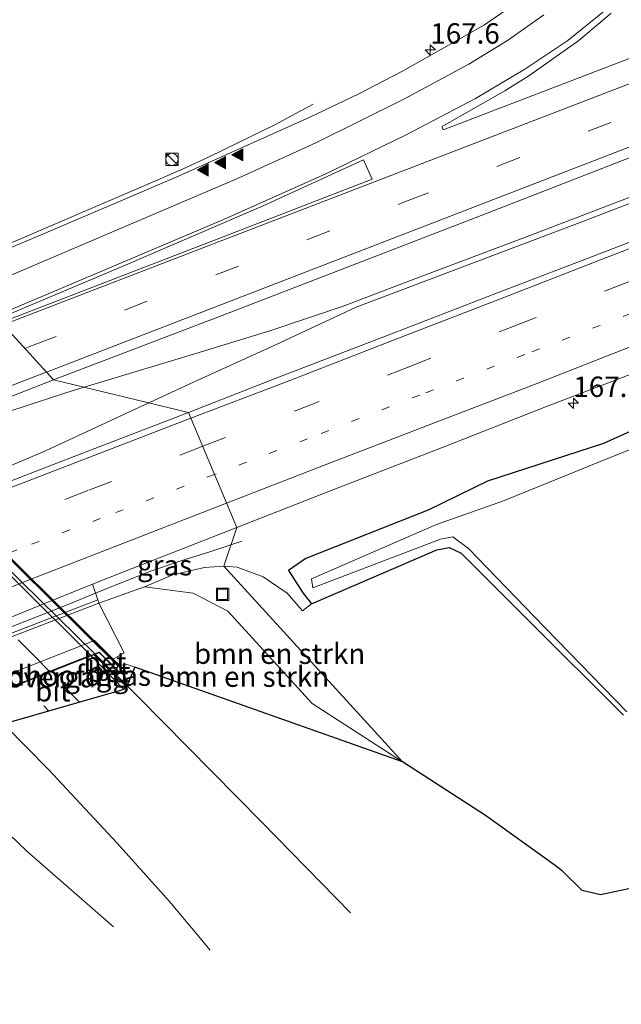
# Model space of a CAD drawing. Units: metres. Extents: x 31616 to 40000, y 387500 to 393752.
# Drawn here: x 33371 to 33445, y 388917 to 389038 of the extents above; entities that cross this region are included whole.
import ezdxf
from ezdxf.enums import TextEntityAlignment as Align

# ---------------------------------------------------------------- set-up
doc = ezdxf.new("R2010")
doc.units = ezdxf.units.M
doc.linetypes.add('VW-1-3_STREEP', pattern=[4, 1, -3])
doc.linetypes.add('VW-3-9_STREEP', pattern=[12, 3, -9])
doc.layers.get('0').update_dxf_attribs({"lineweight": 25})
for name, color, linetype, lineweight in [('B-ME-AM-KILOMETR-S-B1', 7, 'Continuous', 18), ('B-ME-BV-GELEIDECONSTRUCTIE-GELEIDERAIL-L-B1', 213, 'BV-GELEIDERAIL', 18), ('B-ME-BV-GELEIDECONSTRUCTIE-GELEIDERAIL-L-B2', 213, 'BV-GELEIDERAIL', 18), ('B-ME-GR-BOMENSTRUIKEN-GV-B6', 93, 'Continuous', 18), ('B-ME-GW-INSTEEKWATERGANG-L-B1', 10, 'Continuous', 25), ('B-ME-GW-KRUINLIJN-L-B1', 93, 'Continuous', 18), ('B-ME-GW-TEENLIJN-L-B1', 93, 'Continuous', 18), ('B-ME-IE-GRASLAND-GV-B6', 93, 'Continuous', 18), ('B-ME-IE-HULPGEOMETRIE-L-B1', 53, 'Continuous', 18), ('B-ME-IE-INRICHTINGSELEMENT-S-B1', 253, 'Continuous', 18), ('B-ME-KG-KADASTRAAL-OPNAMEDTMGRENS-L-B1', 10, 'Continuous', 25), ('B-ME-KW-LANDHOOFD-GV-B6', 173, 'Continuous', 18), ('B-ME-KW-LEUNING-L-B2', 8, 'Continuous', 18), ('B-ME-KW-VIADUCT-GV-B7', 173, 'Continuous', 18), ('B-ME-KW-VOEGOVERGANG-L-B2', 8, 'Continuous', 18), ('B-ME-OB-BEKLEDING-GV-B6', 253, 'Continuous', 18), ('B-ME-OG-WATER-GV-B6', 153, 'Continuous', 18), ('B-ME-VH-VERH_SOORT-BETON-OVERIG-GV-B6', 8, 'IE-TERREINAFSCHEIDING-NATUURLIJK-HOUTWAL', 18), ('B-ME-VH-VERH_SOORT-BITUMEN-GV-B6', 8, 'IE-TERREINAFSCHEIDING-NATUURLIJK-HOUTWAL', 18), ('B-ME-VH-VERH_SOORT-BITUMEN-GV-B7', 8, 'IE-TERREINAFSCHEIDING-NATUURLIJK-HOUTWAL', 18), ('B-ME-VH-VERH_SOORT-GV-B6', 8, 'Continuous', 18), ('B-ME-VW-MARKERING-13STREEP-045-L-B1', 255, 'VW-1-3_STREEP', 18), ('B-ME-VW-MARKERING-39STREEP-015-L-B1', 255, 'VW-3-9_STREEP', 18), ('B-ME-VW-MARKERING-39STREEP-015-L-B2', 255, 'VW-3-9_STREEP', 18), ('B-ME-VW-MARKERING-STREEP-015-L-B1', 7, 'Continuous', 18), ('B-ME-VW-MARKERING-VLAKMARK-S-B1', 7, 'Continuous', 18)]:
    doc.layers.add(name, color=color, linetype=linetype, lineweight=lineweight)
doc.styles.add('NLCS-ISO', font='NLCS-ISO.TTF')
doc.linetypes.add('BV-GELEIDERAIL', pattern='A,10,-3,[108,NLCS.SHX,S=1,R=0,X=0,Y=0],-3', length=16)
doc.linetypes.add('IE-TERREINAFSCHEIDING-NATUURLIJK-HOUTWAL', pattern='A,7,-1.5,[67,NLCS.SHX,S=0.75,R=45,X=0,Y=0],-1.5,7,-1.5,[70,NLCS.SHX,S=0.75,R=0,X=0,Y=0],-1.5', length=20)

# ---------------------------------------------------------------- blocks, each defined once
blk = doc.blocks.new('kast')
blk.add_line((-0.75, -0.75), (0.75, 0.75))
blk.add_lwpolyline([(-0.75, 0.75), (0.75, 0.75), (0.75, -0.75), (-0.75, -0.75)], close=True)
blk = doc.blocks.new('put')
for p, q in [((0.75, 0.75), (-0.75, 0.75)), ((-0.75, 0.75), (-0.75, -0.75)), ((0.75, -0.75), (0.75, 0.75)), ((-0.75, -0.75), (0.75, -0.75))]:
    blk.add_line(p, q)
blk.add_lwpolyline([(-0.625, 0.625), (0.625, 0.625), (0.625, -0.625), (-0.625, -0.625)], close=True)
blk = doc.blocks.new('dtb')
blk.add_circle((0, 0), 0.75)
blk = doc.blocks.new('hecto')
for p, q in [((0, 0.625), (-0.625, 0)), ((0, -0.625), (0, 0.625)), ((-0.625, 0), (0.625, 0)), ((0.625, 0), (0, -0.625))]:
    blk.add_line(p, q)
blk = doc.blocks.new('verfsymbol')
for color in [252, 253]:
    blk.add_hatch(color=color).paths.add_polyline_path([(0.75, -0.625), (0, 0.75), (-0.75, -0.625)])
blk.add_lwpolyline([(0.75, -0.625), (0, 0.75), (-0.75, -0.625)], close=True)

msp = doc.modelspace()

# ---------------------------------------------------------------- linework, layer by layer
at = {"layer": 'B-ME-BV-GELEIDECONSTRUCTIE-GELEIDERAIL-L-B1'}
msp.add_line((33396.8055, 388973.7541, 0.3612), (33398.161, 388974.198, 0.269), dxfattribs=at)
for points in [[(33378.8127, 388993.1049, 1.27), (33384.364, 388994.809, 1.293), (33392.488, 388997.236, 1.293), (33401.558, 389000.015, 1.224), (33410.689, 389003.118, 1.159), (33417.969, 389005.88, 1.167), (33434.119, 389011.981, 1.163), (33455.823, 389020.296, 1.208), (33476.563, 389028.47, 1.167), (33499.933, 389037.45, 1.285), (33524.488, 389046.961, 1.269), (33548.05, 389056.056, 1.301), (33570.331, 389064.735, 1.244), (33592.656, 389073.394, 1.224), (33613.408, 389081.383, 1.208), (33634.247, 389089.407, 1.2), (33658.11, 389098.602, 1.2), (33680.829, 389107.37, 1.187), (33700.523, 389115.025, 1.218)], [(33386.7255, 388991.1862, 1.28), (33391.776, 388993.531, 1.277), (33402.174, 388998.267, 1.24), (33412.177, 389002.95, 1.179), (33420.732, 389006.189, 1.204), (33439.004, 389013.095, 1.175), (33454.777, 389019.159, 1.118), (33469.806, 389025.037, 1.126), (33487.463, 389031.893, 1.212), (33506.67, 389039.302, 1.265), (33531.753, 389049.123, 1.269), (33554.53, 389057.815, 1.253), (33576.729, 389066.46, 1.228), (33597.115, 389074.346, 1.269), (33618.915, 389082.72, 1.305), (33641.57, 389091.531, 1.285), (33663.308, 389099.848, 1.212), (33684.886, 389108.224, 1.163), (33700.757, 389114.409, 1.218)], [(33406.898, 389027.871, 0.144), (33402.092, 389025.309, 0.43), (33397.814, 389023.189, 0.625), (33394.071, 389021.351, 0.731), (33390.945, 389019.945, 0.902), (33385.685, 389017.651, 0.923), (33378.805, 389014.698, 0.996), (33371.092, 389011.388, 1.02), (33362.441, 389007.808, 1.085)], [(32992.838, 388843.73, 1.254), (33002.193, 388848.007, 1.27), (33010.981, 388851.936, 1.266), (33020.47, 388855.753, 1.302), (33032.731, 388860.513, 1.302), (33042.726, 388864.338, 1.306), (33059.06, 388870.622, 1.29), (33078.152, 388877.989, 1.347), (33100.033, 388886.442, 1.339), (33122.426, 388895.042, 1.339), (33148.382, 388905.06, 1.335), (33175.052, 388915.376, 1.339), (33197.223, 388923.875, 1.31), (33219.566, 388932.559, 1.306), (33242.249, 388941.218, 1.339), (33265.139, 388950.091, 1.335), (33289.242, 388959.349, 1.298), (33311.968, 388968.073, 1.27), (33337.995, 388978.146, 1.27), (33359.775, 388986.668, 1.266), (33369.431, 388990.1, 1.29), (33376.539, 388992.407, 1.257), (33378.8127, 388993.1049, 1.27)], [(32988.26, 388837.96, 1.411), (33001.243, 388842.097, 1.375), (33009.836, 388844.846, 1.359), (33014.041, 388846.278, 1.254), (33021.436, 388849.026, 1.29), (33036.118, 388854.695, 1.286), (33051.776, 388860.709, 1.371), (33066.524, 388866.419, 1.383), (33087.078, 388874.313, 1.359), (33107.691, 388882.321, 1.371), (33126.567, 388889.64, 1.33), (33149.293, 388898.444, 1.395), (33171.641, 388907.012, 1.387), (33193.426, 388915.413, 1.359), (33217.672, 388924.692, 1.302), (33243.887, 388934.75, 1.31), (33269.847, 388944.792, 1.306), (33292.51, 388953.478, 1.318), (33315.148, 388962.239, 1.335), (33342.341, 388973.015, 1.298), (33364.317, 388981.179, 1.229), (33374.058, 388985.321, 1.229), (33380.311, 388988.208, 1.293), (33386.7255, 388991.1862, 1.28)], [(33355.704, 388958.13, 0.938), (33376.932, 388966.465, 0.934), (33381.802, 388968.484, 0.961), (33385.487, 388969.949, 0.968), (33386.749, 388970.448, 0.965), (33390.526, 388971.759, 0.764), (33394.353, 388972.951, 0.528), (33396.8055, 388973.7541, 0.3612)], [(33380.0895, 388960.3562, 7.0028), (33385.4725, 388955.045, 6.9648), (33400.5758, 388939.7407, 6.4727), (33411.4755, 388928.5696, 5.4143)], [(33365.9395, 388954.7264, 7.3244), (33369.1549, 388951.5277, 6.5902), (33374.4335, 388946.1623, 7.2459), (33382.8277, 388937.1473, 6.9638), (33389.2714, 388929.9629, 6.4968), (33394.2666, 388923.9857, 6.0538)], [(33382.3809, 388926.8527, 6.2792), (33371.7705, 388936.1367, 7.0585), (33364.2931, 388943.3051, 7.298), (33356.4204, 388951.1149, 7.3178)]]:
    msp.add_polyline3d(points, dxfattribs=at)
at = {"layer": 'B-ME-BV-GELEIDECONSTRUCTIE-GELEIDERAIL-L-B2'}
msp.add_polyline3d([(33335.6675, 389004.4847, 7.0748), (33338.0828, 389002.023, 7.1008), (33371.0999, 388969.2257, 7.0662), (33380.0895, 388960.3562, 7.0028)], dxfattribs=at)
at = {"layer": 'B-ME-GR-BOMENSTRUIKEN-GV-B6'}
for points in [[(33396.41, 388965.618, 0.044), (33392.157, 388967.822, 0.064), (33386.203, 388968.596, 0.242), (33389.691, 388970.073, 0.242), (33393.581, 388970.985, 0.242), (33395.94, 388971.133, 0.287), (33417.8733, 388947.0965, -0.1867), (33406.764, 388954.269, -0.183), (33396.41, 388965.618, 0.044)], [(33417.8733, 388947.0965, -0.1867), (33385.0301, 388958.75, 6.1814), (33384.0439, 388959.077, 6.1791), (33383.136, 388958.971, 6.311), (33382.367, 388959.734, 5.903), (33383.685, 388960.512, 5.809), (33380.603, 388966.611, 0.113), (33386.203, 388968.596, 0.242), (33392.157, 388967.822, 0.064), (33396.41, 388965.618, 0.044), (33406.764, 388954.269, -0.183), (33417.8733, 388947.0965, -0.1867)]]:
    msp.add_polyline3d(points, dxfattribs=at)
at = {"layer": 'B-ME-GW-INSTEEKWATERGANG-L-B1'}
msp.add_polyline3d([(33456.413, 388992.451, -0.332), (33442.501, 388986.216, -0.393), (33428.303, 388981.567, -0.184), (33421.085, 388978.051, -0.325), (33405.977, 388972.096, -0.215), (33403.875, 388970.604, -0.061), (33405.609, 388967.88, -0.323), (33406.681, 388966.497, -0.225), (33422.083, 388973.136, -0.761), (33423.59, 388973.436, -0.744), (33425.059, 388972.72, -0.719), (33433.325, 388964.45, -0.648), (33444.975, 388952.85, -0.807)], dxfattribs=at)
at = {"layer": 'B-ME-GW-KRUINLIJN-L-B1'}
msp.add_polyline3d([(33385.0301, 388958.75, 6.1814), (33384.0439, 388959.077, 6.1791), (33383.136, 388958.971, 6.311)], dxfattribs=at)
at = {"layer": 'B-ME-GW-TEENLIJN-L-B1'}
msp.add_polyline3d([(33380.603, 388966.611, 0.113), (33386.203, 388968.596, 0.242), (33392.157, 388967.822, 0.064), (33396.41, 388965.618, 0.044), (33406.764, 388954.269, -0.183), (33417.8733, 388947.0965, -0.1867)], dxfattribs=at)
at = {"layer": 'B-ME-IE-GRASLAND-GV-B6'}
for points in [[(33402.757, 388994.38, 0.718), (33391.613, 388990.001, 0.722), (33375.035, 388994.021, 0.66), (33396.271, 389002.132, 0.6525), (33414.591, 389009.216, 0.6787), (33426.7688, 389013.9226, 0.671), (33434.858, 389017.049, 0.701), (33456.318, 389025.401, 0.676), (33479.58, 389034.439, 0.696), (33499.466, 389041.959, 0.6663), (33524.718, 389051.798, 0.6663), (33548.385, 389060.951, 0.6665), (33569.066, 389068.955, 0.6666), (33590.786, 389077.309, 0.6668), (33611.581, 389085.37, 0.6669), (33636.395, 389094.909, 0.667), (33654.998, 389102.048, 0.6671), (33676.275, 389110.37, 0.657)], [(33682.421, 389102.677, 0.727), (33660.427, 389094.134, 0.731), (33639.376, 389085.945, 0.694), (33622.293, 389079.248, 0.666), (33611.425, 389074.936, 0.716), (33600.998, 389070.945, 0.728), (33588.508, 389066.093, 0.722), (33575.093, 389060.891, 0.71), (33561.795, 389055.738, 0.683), (33548.696, 389050.697, 0.703), (33535.045, 389045.414, 0.715), (33522.138, 389040.418, 0.711), (33507.161, 389034.625, 0.718), (33494.524, 389029.811, 0.721), (33480.964, 389024.535, 0.704), (33467.23, 389019.239, 0.684), (33453.769, 389014.027, 0.689), (33442.542, 389009.694, 0.691), (33429.528, 389004.702, 0.71), (33416.831, 388999.779, 0.73), (33402.757, 388994.38, 0.718)], [(33434.47, 389042.17, -0.042), (33427.93, 389037.6, -0.032), (33422.942, 389034.794, 0.0436), (33417.773, 389031.872, 0.0852), (33412.488, 389029.126, 0.1395), (33406.418, 389026.236, 0.2185), (33390.462, 389019.064, 0.264), (33382.719, 389015.764, 0.2697), (33372.159, 389011.237, 0.2894), (33362.83, 389007.365, 0.3233), (33299.381, 389081.301, 0.671)], [(33468.22, 389042.1616, 0.3709), (33422.972, 389024.7571, 0.3331), (33422.8964, 389024.7591, 0.3276), (33422.8253, 389024.7953, 0.3241), (33422.7111, 389025.0002, 0.3173), (33422.7096, 389025.0738, 0.3134), (33422.7431, 389025.1257, 0.3098), (33430.433, 389029.5075, 0.2579), (33433.347, 389031.3472, 0.3006), (33439.48, 389035.68, 0.342), (33443.4553, 389039.0435, 0.333)], [(33456.413, 388992.451, -0.332), (33442.501, 388986.216, -0.393), (33428.303, 388981.567, -0.184), (33421.085, 388978.051, -0.325), (33405.977, 388972.096, -0.215), (33403.875, 388970.604, -0.061), (33405.609, 388967.88, -0.323), (33406.681, 388966.497, -0.225), (33405.589, 388965.659, 0.299), (33403.688, 388967.822, 0.303), (33400.777, 388969.813, 0.303), (33397.568, 388971.013, 0.287), (33395.94, 388971.133, 0.287), (33397.511, 388975.891, 0.346), (33408.896, 388980.368, 0.367), (33422.624, 388985.653, 0.363), (33435.529, 388990.728, 0.358), (33448.783, 388995.806, 0.331)], [(32986.006, 388843.873, 0.6484), (33013.867, 388854.554, 0.6494), (33038.091, 388864.025, 0.6723), (33069.447, 388876.109, 0.6723), (33101.749, 388888.58, 0.6833), (33128.131, 388898.721, 0.6858), (33158.439, 388910.387, 0.6839), (33190.094, 388922.697, 0.6834), (33227.466, 388937.091, 0.6566), (33264.495, 388951.399, 0.6555), (33290.257, 388961.338, 0.6623), (33310.325, 388969.175, 0.6811), (33335.946, 388978.925, 0.7073), (33362.801, 388989.212, 0.6859), (33375.035, 388994.021, 0.66), (33391.613, 388990.001, 0.722), (33377.466, 388984.564, 0.721)], [(33444.975, 388952.85, -0.807), (33433.325, 388964.45, -0.648), (33425.059, 388972.72, -0.719), (33423.59, 388973.436, -0.744), (33422.083, 388973.136, -0.761), (33406.681, 388966.497, -0.225), (33405.609, 388967.88, -0.323), (33403.875, 388970.604, -0.061), (33405.977, 388972.096, -0.215), (33421.085, 388978.051, -0.325), (33428.303, 388981.567, -0.184), (33442.501, 388986.216, -0.393), (33456.413, 388992.451, -0.332)], [(33456.789, 388989.859, -1.37), (33443.358, 388984.491, -1.375), (33430.239, 388979.167, -1.331), (33422.028, 388976.238, -1.375), (33406.679, 388969.592, -1.286), (33406.87, 388968.493, -1.344), (33422.539, 388974.454, -1.315), (33424.049, 388974.734, -1.336), (33425.969, 388973.322, -1.33), (33434.029, 388964.942, -1.348), (33445.403, 388953.241, -1.336)], [(33377.466, 388984.564, 0.721), (33366.309, 388980.282, 0.711), (33354.06, 388975.597, 0.736), (33337.883, 388969.382, 0.711), (33322.311, 388963.244, 0.685), (33315.688, 388960.792, 0.66), (33307.469, 388957.648, 0.643), (33298.012, 388953.96, 0.653), (33288.713, 388950.4, 0.661), (33277.44, 388946.067, 0.665), (33263.088, 388940.544, 0.67), (33253.566, 388936.915, 0.678), (33241.406, 388932.256, 0.686), (33229.358, 388927.555, 0.696), (33216.728, 388922.663, 0.688)], [(33386.203, 388968.596, 0.242), (33380.603, 388966.611, 0.113), (33380.481, 388966.994, 0.113), (33379.823, 388968.912, 0.361), (33383.725, 388970.482, 0.364), (33397.511, 388975.891, 0.346), (33395.94, 388971.133, 0.287), (33393.581, 388970.985, 0.242), (33389.691, 388970.073, 0.242), (33386.203, 388968.596, 0.242)], [(33446.7794, 388931.777, 0.374), (33442.1336, 388930.8, 0.2428), (33439.8964, 388931.3128, 0.0847), (33437.4919, 388933.7029, -0.0516), (33436.6063, 388934.3916, -0.1618), (33428.023, 388940.5435, -0.19), (33417.8733, 388947.0965, -0.1867), (33395.94, 388971.133, 0.287), (33397.568, 388971.013, 0.287), (33400.777, 388969.813, 0.303), (33403.688, 388967.822, 0.303), (33405.589, 388965.659, 0.299), (33406.681, 388966.497, -0.225), (33422.083, 388973.136, -0.761), (33423.59, 388973.436, -0.744), (33425.059, 388972.72, -0.719), (33433.325, 388964.45, -0.648), (33444.975, 388952.85, -0.807)], [(33385.0301, 388958.75, 6.1814), (33383.9773, 388956.3146, 6.2195), (33382.2, 388958.0861, 6.2776), (33382.675, 388958.506, 6.262), (33383.136, 388958.971, 6.311), (33384.0439, 388959.077, 6.1791), (33385.0301, 388958.75, 6.1814)]]:
    msp.add_polyline3d(points, dxfattribs=at)
at = {"layer": 'B-ME-IE-HULPGEOMETRIE-L-B1'}
msp.add_polyline3d([(33259.405, 389133.83, -0.749), (33264.303, 389125.754, -0.332), (33270.796, 389116.193, 4.581), (33276.7563, 389108.9304, 5.4388), (33277.2323, 389108.3449, 5.4591), (33279.8137, 389105.2236, 5.5749), (33279.9788, 389105.0235, 5.5828), (33282.6008, 389101.8445, 5.697), (33287.7703, 389095.5612, 5.354), (33291.2747, 389091.3016, 5.1039), (33293.6894, 389088.3666, 4.7547), (33299.381, 389081.301, 0.671), (33362.83, 389007.365, 0.3233), (33375.035, 388994.021, 0.66), (33391.613, 388990.001, 0.722), (33397.511, 388975.891, 0.346), (33395.94, 388971.133, 0.287), (33417.8733, 388947.0965, -0.1867)], dxfattribs=at)
at = {"layer": 'B-ME-KG-KADASTRAAL-OPNAMEDTMGRENS-L-B1'}
msp.add_polyline3d([(33446.7794, 388931.777, 0.374), (33442.1336, 388930.8, 0.2428), (33439.8964, 388931.3128, 0.0847), (33437.4919, 388933.7029, -0.0516), (33436.6063, 388934.3916, -0.1618), (33428.023, 388940.5435, -0.19), (33417.8733, 388947.0965, -0.1867), (33385.0301, 388958.75, 6.1814), (33383.9773, 388956.3146, 6.2195), (33383.6675, 388956.0108, 6.2499), (33369.8944, 388952.0371, 6.5913), (33369.1549, 388951.5277, 6.5902), (33359.2092, 388947.5067, 6.577), (33347.0673, 388941.4895, 6.3096), (33342.13, 388941.359, 6.189), (33379.6146, 388896.2197, 2.948)], dxfattribs=at)
at = {"layer": 'B-ME-KW-LANDHOOFD-GV-B6'}
msp.add_polyline3d([(33366.114, 388952.771, 6.485), (33365.008, 388953.872, 4.571), (33363.923, 388954.952, 4.442), (33363.402, 388955.47, 4.421), (33380.054, 388962.032, 4.676), (33382.367, 388959.734, 5.903), (33383.136, 388958.971, 6.311), (33382.675, 388958.506, 6.262), (33380.64, 388960.521, 6.404), (33380.009, 388960.27, 6.349), (33379.6433, 388960.1245, 6.332), (33378.443, 388959.647, 6.404), (33375.004, 388958.279, 6.541), (33374.493, 388958.076, 6.541), (33374.238, 388957.974, 6.691), (33371.684, 388956.959, 6.744), (33371.345, 388956.824, 6.586), (33371.064, 388956.712, 6.586), (33367.757, 388955.396, 6.679), (33366.0363, 388954.7115, 6.648), (33365.291, 388954.415, 6.679), (33367.189, 388952.525, 6.545), (33366.776, 388952.111, 6.485), (33366.114, 388952.771, 6.485)], dxfattribs=at)
at = {"layer": 'B-ME-KW-LEUNING-L-B2'}
msp.add_polyline3d([(33334.993, 389006.333, 6.452), (33358.4, 388983.16, 6.428), (33382.878, 388958.939, 6.363)], dxfattribs=at)
at = {"layer": 'B-ME-KW-VIADUCT-GV-B7'}
msp.add_polyline3d([(33318.148, 389000.594, 6.68), (33318.49, 389000.937, 6.68), (33320.78, 388998.657, 6.678), (33336.118, 389004.661, 6.334), (33334.555, 389006.208, 6.33), (33334.945, 389006.602, 6.33), (33383.065, 388958.971, 6.457), (33382.675, 388958.577, 6.457), (33380.652, 388960.58, 6.452), (33365.202, 388954.433, 6.648), (33367.118, 388952.525, 6.647), (33366.776, 388952.182, 6.647), (33318.148, 389000.594, 6.68)], dxfattribs=at)
at = {"layer": 'B-ME-KW-VOEGOVERGANG-L-B2'}
msp.add_line((33365.202, 388954.433, 6.648), (33380.652, 388960.58, 6.452), dxfattribs=at)
at = {"layer": 'B-ME-OB-BEKLEDING-GV-B6'}
msp.add_polyline3d([(33342.333, 388943.686, 5.996), (33341.723, 388943.171, 5.979), (33335.337, 388947.728, 0.105), (33336.801, 388949.24, 0.105), (33338.546, 388950.257, 0.105), (33358.125, 388957.965, 0.133), (33380.603, 388966.611, 0.113), (33383.685, 388960.512, 5.809), (33382.367, 388959.734, 5.903), (33380.054, 388962.032, 4.676), (33363.402, 388955.47, 4.421), (33363.923, 388954.952, 4.442), (33357.027, 388952.156, 4.442), (33356.357, 388952.823, 4.421), (33339.672, 388946.334, 4.227), (33342.333, 388943.686, 5.996)], dxfattribs=at)
at = {"layer": 'B-ME-OG-WATER-GV-B6'}
msp.add_polyline3d([(33445.403, 388953.241, -1.336), (33434.029, 388964.942, -1.348), (33425.969, 388973.322, -1.33), (33424.049, 388974.734, -1.336), (33422.539, 388974.454, -1.315), (33406.87, 388968.493, -1.344), (33406.679, 388969.592, -1.286), (33422.028, 388976.238, -1.375), (33430.239, 388979.167, -1.331), (33443.358, 388984.491, -1.375), (33456.789, 388989.859, -1.37)], dxfattribs=at)
at = {"layer": 'B-ME-VH-VERH_SOORT-BETON-OVERIG-GV-B6'}
for points in [[(33333.829, 388946.385, 0.092), (33335.086, 388948.104, 0.092), (33336.593, 388949.515, 0.092), (33338.263, 388950.569, 0.092), (33357.99, 388958.311, 0.133), (33380.481, 388966.994, 0.113), (33380.603, 388966.611, 0.113), (33358.125, 388957.965, 0.133), (33338.546, 388950.257, 0.105), (33336.801, 388949.24, 0.105), (33335.337, 388947.728, 0.105), (33334.182, 388946.2, 0.092), (33333.829, 388946.385, 0.092)], [(33383.6675, 388956.0108, 6.2499), (33379.6433, 388960.1245, 6.3319), (33380.009, 388960.27, 6.3493), (33382.2, 388958.0861, 6.2776), (33383.9773, 388956.3146, 6.2195), (33383.6675, 388956.0108, 6.2499)], [(33382.2, 388958.0861, 6.2776), (33380.009, 388960.27, 6.3493), (33380.64, 388960.521, 6.404), (33382.675, 388958.506, 6.262), (33382.2, 388958.0861, 6.2776)]]:
    msp.add_polyline3d(points, dxfattribs=at)
at = {"layer": 'B-ME-VH-VERH_SOORT-BITUMEN-GV-B6'}
for points in [[(33499.466, 389041.959, 0.6663), (33479.58, 389034.439, 0.696), (33456.318, 389025.401, 0.676), (33434.858, 389017.049, 0.701), (33426.7688, 389013.9226, 0.671), (33414.591, 389009.216, 0.6787), (33396.271, 389002.132, 0.6525), (33375.035, 388994.021, 0.66), (33362.83, 389007.365, 0.3233), (33372.159, 389011.237, 0.2894), (33382.719, 389015.764, 0.2697), (33390.462, 389019.064, 0.264), (33406.418, 389026.236, 0.2185), (33412.488, 389029.126, 0.1395), (33417.773, 389031.872, 0.0852), (33422.942, 389034.794, 0.0436), (33427.93, 389037.6, -0.032), (33434.47, 389042.17, -0.042)], [(33443.4553, 389039.0435, 0.333), (33439.48, 389035.68, 0.342), (33433.347, 389031.3472, 0.3006), (33430.433, 389029.5075, 0.2579), (33422.7431, 389025.1257, 0.3098), (33422.7096, 389025.0738, 0.3134), (33422.7111, 389025.0002, 0.3173), (33422.8253, 389024.7953, 0.3241), (33422.8964, 389024.7591, 0.3276), (33422.972, 389024.7571, 0.3331), (33468.22, 389042.1616, 0.3709)], [(33448.783, 388995.806, 0.331), (33435.529, 388990.728, 0.358), (33422.624, 388985.653, 0.363), (33408.896, 388980.368, 0.367), (33397.511, 388975.891, 0.346), (33391.613, 388990.001, 0.722), (33402.757, 388994.38, 0.718), (33416.831, 388999.779, 0.73), (33429.528, 389004.702, 0.71), (33442.542, 389009.694, 0.691), (33453.769, 389014.027, 0.689)], [(33199.383, 388942.777, 0.3715), (33227.316, 388953.606, 0.3465), (33250.587, 388962.594, 0.3387), (33278.187, 388973.262, 0.3444), (33297.068, 388980.769, 0.3076), (33324.026, 388991.563, 0.3743), (33344.906, 389000.173, 0.3746), (33362.83, 389007.365, 0.3233), (33375.035, 388994.021, 0.66), (33362.801, 388989.212, 0.6859), (33335.946, 388978.925, 0.7073), (33310.325, 388969.175, 0.6811), (33290.257, 388961.338, 0.6623), (33264.495, 388951.399, 0.6555), (33227.466, 388937.091, 0.6566), (33190.094, 388922.697, 0.6834)], [(33366.309, 388980.282, 0.711), (33377.466, 388984.564, 0.721), (33391.613, 388990.001, 0.722), (33397.511, 388975.891, 0.346), (33383.725, 388970.482, 0.364), (33379.823, 388968.912, 0.361), (33373.428, 388966.339, 0.355), (33360.082, 388960.894, 0.339)], [(33383.6675, 388956.0108, 6.2499), (33369.8944, 388952.0371, 6.5913), (33368.7546, 388952.8841, 6.6188), (33368.1261, 388953.0377, 6.626), (33367.8096, 388953.0288, 6.6295), (33366.0363, 388954.7115, 6.6478), (33367.757, 388955.396, 6.679), (33371.064, 388956.712, 6.586), (33371.345, 388956.824, 6.586), (33371.684, 388956.959, 6.744), (33374.238, 388957.974, 6.691), (33374.493, 388958.076, 6.541), (33375.004, 388958.279, 6.541), (33378.443, 388959.647, 6.404), (33379.6433, 388960.1245, 6.3319), (33383.6675, 388956.0108, 6.2499)]]:
    msp.add_polyline3d(points, dxfattribs=at)
at = {"layer": 'B-ME-VH-VERH_SOORT-BITUMEN-GV-B7'}
msp.add_polyline3d([(33371.246, 388956.892, 6.586), (33371.002, 388956.795, 6.586), (33367.676, 388955.471, 6.679), (33366.3012, 388954.9237, 6.6334), (33361.8228, 388959.5588, 6.6372), (33353.6674, 388967.5226, 6.6477), (33321.9123, 388999.0471, 6.6391), (33323.374, 388999.619, 6.776), (33326.87, 389000.987, 6.76), (33331.172, 389002.671, 6.63), (33334.57, 389004.001, 6.485), (33335.0922, 389004.2053, 6.361), (33337.9725, 389001.5126, 6.3901), (33343.2386, 388996.2763, 6.3993), (33377.9899, 388961.8147, 6.3656), (33379.5668, 388960.2027, 6.3335), (33378.366, 388959.725, 6.404), (33374.927, 388958.357, 6.541), (33374.424, 388958.157, 6.541), (33374.176, 388958.058, 6.691), (33371.592, 388957.03, 6.744), (33371.246, 388956.892, 6.586)], dxfattribs=at)
at = {"layer": 'B-ME-VH-VERH_SOORT-GV-B6'}
msp.add_polyline3d([(33335.086, 388948.104, 0.092), (33333.829, 388946.385, 0.092), (33332.99, 388949.973, 0.328), (33343.898, 388954.327, 0.352), (33360.082, 388960.894, 0.339), (33373.428, 388966.339, 0.355), (33379.823, 388968.912, 0.361), (33380.481, 388966.994, 0.113), (33357.99, 388958.311, 0.133), (33338.263, 388950.569, 0.092), (33336.593, 388949.515, 0.092), (33335.086, 388948.104, 0.092)], dxfattribs=at)
at = {"layer": 'B-ME-VW-MARKERING-13STREEP-045-L-B1'}
for points in [[(34027.335, 389226.496, 0.556), (33627.785, 389072.333, 0.485), (33625.303, 389071.375, 0.491), (33614.565, 389067.232, 0.519), (33604.056, 389063.2, 0.533), (33591.454, 389058.454, 0.513), (33578.292, 389053.265, 0.505), (33564.915, 389048.214, 0.499), (33551.686, 389042.99, 0.498), (33538.324, 389037.838, 0.514), (33525.17, 389032.729, 0.524), (33510.534, 389027.134, 0.537), (33497.909, 389022.26, 0.53), (33484.432, 389016.984, 0.537), (33470.378, 389011.605, 0.495), (33456.933, 389006.394, 0.502), (33445.847, 389002.15, 0.498), (33432.85, 388997.124, 0.533), (33419.985, 388992.154, 0.535), (33406.182, 388986.783, 0.543), (33394.7856, 388982.4108, 0.534)], [(33394.7856, 388982.4108, 0.534), (33380.779, 388976.98, 0.542), (33370.547, 388973.163, 0.529), (33357.098, 388967.842, 0.525), (33341.518, 388961.854, 0.545)]]:
    msp.add_polyline3d(points, dxfattribs=at)
at = {"layer": 'B-ME-VW-MARKERING-39STREEP-015-L-B1'}
for p, q in [((33378.2423, 388954.4456, 6.3437), (33374.6265, 388958.129, 6.4212)), ((33374.4557, 388953.3531, 6.4864), (33373.8601, 388953.9766, 6.4989))]:
    msp.add_line(p, q, dxfattribs=at)
for points in [[(33371.5158, 388997.8687, 0.567), (33372.5472, 388998.2669, 0.5663), (33418.2425, 389015.9033, 0.5765), (33463.9217, 389033.5389, 0.5943), (33509.5883, 389051.166, 0.6116), (33555.2157, 389068.7898, 0.593), (33600.8609, 389086.4234, 0.5641), (33646.4974, 389104.0589, 0.5557), (33692.119, 389121.6629, 0.5208), (33737.7699, 389139.3011, 0.5919), (33783.4137, 389156.9243, 0.5417), (33829.0461, 389174.5635, 0.577), (33874.6079, 389192.1689, 0.5811), (33920.2396, 389209.8233, 0.5739), (33965.8406, 389227.4389, 0.5848), (34011.4763, 389245.0829, 0.5835), (34057.1085, 389262.7289, 0.6329)], [(33393.344, 388985.8596, 0.621), (33404.823, 388990.273, 0.622), (33418.539, 388995.578, 0.629), (33431.445, 389000.57, 0.619), (33444.458, 389005.607, 0.59), (33455.573, 389009.908, 0.576), (33469.001, 389015.091, 0.583), (33482.917, 389020.511, 0.607), (33496.364, 389025.692, 0.616), (33508.986, 389030.553, 0.619), (33523.836, 389036.257, 0.609), (33536.683, 389041.264, 0.608), (33550.385, 389046.57, 0.593), (33563.527, 389051.61, 0.58), (33576.866, 389056.764, 0.598), (33590.234, 389061.92, 0.607), (33602.671, 389066.732, 0.621), (33613.114, 389070.784, 0.617), (33623.931, 389074.964, 0.583), (33628.798, 389076.844, 0.568), (33633.708, 389078.663, 0.621), (33667.768, 389091.837, 0.625), (33689.806, 389100.367, 0.629)], [(32984.2397, 388848.4446, 0.5258), (33007.3208, 388857.3517, 0.5397), (33052.9084, 388874.93, 0.5352), (33098.4824, 388892.5179, 0.5805), (33144.1712, 388910.1372, 0.6086), (33189.8521, 388927.7624, 0.6004), (33235.532, 388945.3897, 0.575), (33281.2035, 388963.0115, 0.5743), (33326.8797, 388980.6329, 0.5974), (33371.5158, 388997.8687, 0.567)], [(33393.344, 388985.8596, 0.621), (33379.237, 388980.413, 0.629), (33368.667, 388976.336, 0.617), (33355.607, 388971.27, 0.624), (33339.938, 388965.287, 0.629), (33324.003, 388959.096, 0.58), (33317.424, 388956.574, 0.567), (33309.337, 388953.46, 0.55), (33299.896, 388949.794, 0.557), (33290.357, 388946.112, 0.558), (33279.258, 388941.81, 0.579), (33264.91, 388936.295, 0.564), (33255.441, 388932.615, 0.581), (33243.285, 388927.938, 0.588), (33231.449, 388923.369, 0.6), (33218.459, 388918.352, 0.591)]]:
    msp.add_polyline3d(points, dxfattribs=at)
at = {"layer": 'B-ME-VW-MARKERING-39STREEP-015-L-B2'}
msp.add_polyline3d([(33374.5499, 388958.207, 6.4229), (33372.814, 388959.9754, 6.4601), (33338.0463, 388994.4276, 6.497), (33330.1288, 389002.2627, 6.4165)], dxfattribs=at)
at = {"layer": 'B-ME-VW-MARKERING-STREEP-015-L-B1'}
for points in [[(33374.1592, 388994.9785, 0.6425), (33418.9608, 389012.2637, 0.6578), (33464.6245, 389029.8993, 0.6729), (33510.1799, 389047.4851, 0.685), (33555.7434, 389065.0618, 0.677), (33601.3351, 389082.6873, 0.6521), (33646.9837, 389100.3135, 0.6486), (33692.5938, 389117.9287, 0.6066), (33738.1538, 389135.5264, 0.6645), (33783.8347, 389153.1933, 0.6198), (33829.4998, 389170.8353, 0.6524), (33875.2017, 389188.5047, 0.656), (33920.8921, 389206.1697, 0.6506), (33966.4915, 389223.7735, 0.6557), (34012.0622, 389241.3969, 0.652), (34057.7148, 389259.0412, 0.6914)], [(33396.2569, 388978.8909, 0.437), (33407.649, 388983.28, 0.445), (33421.476, 388988.62, 0.454), (33434.243, 388993.54, 0.435), (33447.463, 388998.707, 0.403), (33458.512, 389002.885, 0.396), (33471.993, 389008.15, 0.4), (33485.816, 389013.458, 0.442), (33499.318, 389018.656, 0.444), (33511.992, 389023.586, 0.441), (33526.586, 389029.183, 0.438), (33539.733, 389034.281, 0.425), (33553.227, 389039.521, 0.412), (33566.208, 389044.495, 0.404), (33579.727, 389049.72, 0.418), (33592.945, 389054.805, 0.427), (33605.366, 389059.616, 0.439), (33615.985, 389063.677, 0.427), (33626.679, 389067.779, 0.398), (33629.056, 389068.691, 0.392), (34025.67, 389221.693, 0.46), (34054.382, 389231.894, 0.551), (34084.469, 389242.0148, 0.6203)], [(33368.8756, 389000.7553, 0.5122), (33396.8778, 389011.5621, 0.4967), (33442.5886, 389029.1938, 0.5008), (33488.2943, 389046.8443, 0.5175), (33533.8615, 389064.4317, 0.5024), (33579.4425, 389082.0262, 0.4801), (33625.0901, 389099.6651, 0.4682), (33670.7538, 389117.3115, 0.442), (33716.3603, 389134.9236, 0.4944), (33762.0514, 389152.5854, 0.4577), (33807.6912, 389170.2324, 0.4727), (33853.2791, 389187.8416, 0.4893), (33862.0035, 389191.2049, 0.4922)], [(33391.8992, 388989.3163, 0.706), (33403.283, 388993.668, 0.709), (33417.152, 388999.064, 0.722), (33430.076, 389004.052, 0.705), (33442.891, 389009.02, 0.685), (33454.306, 389013.405, 0.676), (33467.521, 389018.522, 0.672), (33481.458, 389023.885, 0.696), (33494.803, 389029.066, 0.705), (33507.623, 389033.988, 0.716), (33522.404, 389039.732, 0.697), (33535.484, 389044.733, 0.697), (33549.013, 389049.992, 0.685), (33562.187, 389055.056, 0.677), (33575.387, 389060.152, 0.698), (33589.027, 389065.388, 0.706), (33601.363, 389070.184, 0.711), (33611.716, 389074.15, 0.705), (33622.624, 389078.382, 0.667), (33629.299, 389080.971, 0.643), (33647.239, 389087.793, 0.678), (33675.192, 389098.608, 0.678), (33695.565, 389106.445, 0.658), (33702.715, 389109.237, 0.715)], [(33435.2, 389038.82, 0.091), (33430.757, 389035.6987, 0.1232), (33425.9875, 389032.7611, 0.1681), (33418.0157, 389028.4692, 0.226), (33407.2255, 389023.1216, 0.2941), (33397.599, 389018.7425, 0.342), (33365.0996, 389004.8836, 0.3953)], [(33442.6303, 389039.3142, 0.313), (33438.14, 389035.68, 0.293), (33432.8522, 389032.1784, 0.309), (33426.8075, 389028.5691, 0.3171), (33418.2422, 389024.0463, 0.3727), (33408.4434, 389019.3174, 0.4315), (33395.8309, 389013.6453, 0.4577), (33367.8928, 389001.8297, 0.4907)], [(33368.5942, 389001.0629, 0.5049), (33396.9219, 389011.9954, 0.4915), (33414.1383, 389018.6458, 0.4877), (33413.0577, 389021.051, 0.4239), (33400.7584, 389015.3808, 0.4645), (33383.6822, 389008.0209, 0.4598), (33368.1861, 389001.509, 0.4851)], [(32985.5667, 388845.0099, 0.6135), (33008.7028, 388853.9549, 0.6296), (33054.2951, 388871.5501, 0.6259), (33099.9073, 388889.1461, 0.6661), (33145.4493, 388906.7086, 0.6831), (33191.0564, 388924.3077, 0.6798), (33236.692, 388941.9149, 0.6541), (33282.2906, 388959.5142, 0.6577), (33327.835, 388977.0877, 0.6721), (33373.4026, 388994.6866, 0.6422), (33374.1592, 388994.9785, 0.6425)], [(33217.149, 388921.819, 0.675), (33229.881, 388926.706, 0.687), (33241.779, 388931.315, 0.676), (33254.08, 388936.044, 0.67), (33263.491, 388939.7, 0.659), (33278.004, 388945.306, 0.665), (33289.037, 388949.571, 0.655), (33298.501, 388953.189, 0.65), (33307.844, 388956.797, 0.638), (33316.186, 388960.028, 0.652), (33322.61, 388962.543, 0.667), (33338.196, 388968.556, 0.698), (33354.385, 388974.838, 0.718), (33366.588, 388979.564, 0.703), (33377.774, 388983.874, 0.713), (33391.8992, 388989.3163, 0.706)], [(33265.655, 388914.103, 0.145), (33268.462, 388917.682, 0.153), (33271.558, 388921.16, 0.173), (33275.675, 388925.074, 0.27), (33280.619, 388928.818, 0.221), (33284.343, 388931.241, 0.241), (33288.636, 388933.899, 0.274), (33293.775, 388936.727, 0.317), (33298.919, 388939.31, 0.35), (33303.925, 388941.548, 0.359), (33313.059, 388945.504, 0.371), (33320.448, 388948.603, 0.395), (33327.689, 388951.579, 0.407), (33343.179, 388957.974, 0.441), (33358.665, 388964.159, 0.432), (33372.185, 388969.495, 0.423), (33382.466, 388973.515, 0.438), (33396.2569, 388978.8909, 0.437)]]:
    msp.add_polyline3d(points, dxfattribs=at)

# ---------------------------------------------------------------- block references
at = {"layer": 'B-ME-AM-KILOMETR-S-B1', "rotation": 90}
for p in [(33421.27, 389034.52, -0.042), (33438.822, 388991.136, 0.36)]:
    msp.add_blockref('hecto', p, dxfattribs=at)
at = {"layer": 'B-ME-IE-INRICHTINGSELEMENT-S-B1', "rotation": 90}
for name, p in [('dtb', (33389.5667, 389021.0899, 0.1276)), ('kast', (33389.5767, 389021.0999, 0.1274)), ('put', (33395.779, 388967.691, 0.283))]:
    msp.add_blockref(name, p, dxfattribs=at)
at = {"layer": 'B-ME-VW-MARKERING-VLAKMARK-S-B1', "rotation": 90}
for p in [(33397.633, 389021.6415, 0.2551), (33395.5239, 389020.6907, 0.2634), (33393.4038, 389019.7882, 0.2664)]:
    msp.add_blockref('verfsymbol', p, dxfattribs=at)

# ---------------------------------------------------------------- texts
at = {"layer": 'B-ME-AM-KILOMETR-S-B1', "ltscale": 0.2, "style": 'NLCS-ISO'}
for p in [(33421.27, 389034.52, -0.042), (33438.822, 388991.136, 0.36)]:
    msp.add_text('167.6', height=2.5, dxfattribs=at).set_placement(p, align=Align.BOTTOM_LEFT)
at = {"layer": 'B-ME-GR-BOMENSTRUIKEN-GV-B6', "ltscale": 0.2, "style": 'NLCS-ISO'}
for p in [(33402.7808, 388960.3919), (33398.3528, 388957.5731)]:
    msp.add_text('bmn en strkn', height=2.5, dxfattribs=at).set_placement(p, align=Align.MIDDLE_CENTER)
at = {"layer": 'B-ME-IE-GRASLAND-GV-B6', "ltscale": 0.2, "style": 'NLCS-ISO'}
for p in [(33388.667, 388971.251), (33383.615, 388957.6958)]:
    msp.add_text('gras', height=2.5, dxfattribs=at).set_placement(p, align=Align.MIDDLE_CENTER)
at = {"layer": 'B-ME-KW-LANDHOOFD-GV-B6', "ltscale": 0.2, "style": 'NLCS-ISO'}
msp.add_text('landhoofd', height=2.5, dxfattribs=at).set_placement((33372.7215, 388957.6987), align=Align.MIDDLE_CENTER)
at = {"layer": 'B-ME-KW-VOEGOVERGANG-L-B2', "ltscale": 0.2, "style": 'NLCS-ISO'}
msp.add_text('voegovergang', height=2.5, dxfattribs=at).set_placement((33372.927, 388957.5065), align=Align.MIDDLE_CENTER)
at = {"layer": 'B-ME-VH-VERH_SOORT-BETON-OVERIG-GV-B6', "ltscale": 0.2, "style": 'NLCS-ISO'}
for p in [(33381.3657, 388959.347), (33381.8288, 388958.1719)]:
    msp.add_text('bet', height=2.5, dxfattribs=at).set_placement(p, align=Align.MIDDLE_CENTER)
at = {"layer": 'B-ME-VH-VERH_SOORT-BITUMEN-GV-B6', "ltscale": 0.2, "style": 'NLCS-ISO'}
msp.add_text('bit', height=2.5, dxfattribs=at).set_placement((33374.9474, 388955.7776), align=Align.MIDDLE_CENTER)

doc.saveas('drawing.dxf')
